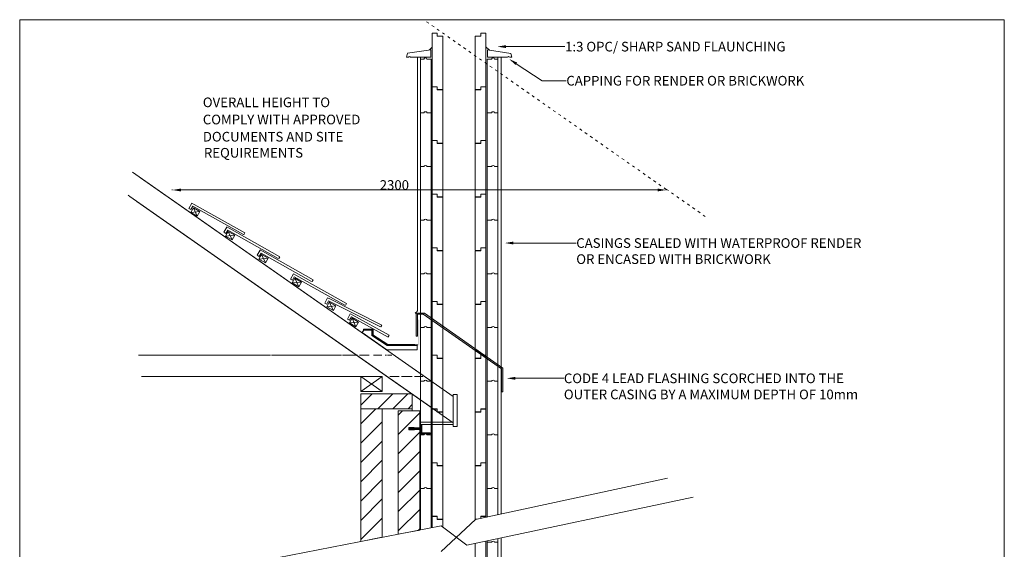
# Model space of a CAD drawing. Units: millimetres. Extents: x 1243 to 5828, y 134 to 7014.
# Drawn here: x 1243 to 5828, y 4547 to 7014 of the extents above; entities that cross this region are included whole.
import ezdxf
from ezdxf.enums import TextEntityAlignment as Align

# ---------------------------------------------------------------- set-up
doc = ezdxf.new("R2010")
doc.units = ezdxf.units.MM
doc.linetypes.add('ACAD_ISO03W100', pattern=[30, 12, -18])
doc.layers.add('LAYER01', color=7, linetype='Continuous')
doc.styles.add('SWIS721BT', font='swiss.ttf')

msp = doc.modelspace()

# ---------------------------------------------------------------- hatches: boundary and pattern name
h = msp.add_hatch(color=256)
h.dxf.hatch_style = 1
h.paths.add_polyline_path([(3127.8, 5647.3), (3109.7, 5647.3), (3109.7, 5642.3), (3121.8, 5642.3), (3159.8, 5615.7), (3159.8, 5624.9)])
h.paths.add_polyline_path([(3109.7, 5647.3), (3089.7, 5647.3), (3089, 5647.3), (3089, 5577.3), (3089, 5539.4), (3095.3, 5539.4), (3096.1, 5539.4), (3096.1, 5604.4), (3096.1, 5642.3), (3109.7, 5642.3)])
h.paths.add_polyline_path([(3163, 5622.6), (3159.8, 5624.9), (3159.8, 5615.7), (3163, 5613.5)])
h.paths.add_polyline_path([(3163, 5622.6), (3163, 5613.5), (3213.5, 5578.2), (3213.5, 5587.3)])
h.paths.add_polyline_path([(3213.5, 5587.3), (3213.5, 5578.2), (3363.5, 5473.2), (3363.5, 5482.1)])
h.paths.add_polyline_path([(3419.5, 5442.8), (3413.3, 5447.1), (3413.3, 5438.3), (3419.5, 5434)])
h.paths.add_polyline_path([(3419.5, 5442.8), (3419.5, 5434), (3469.4, 5399.1), (3469.4, 5407.8)])
h.paths.add_polyline_path([(3484.4, 5397.3), (3469.4, 5407.8), (3469.4, 5399.1), (3484.4, 5388.6)])
h.paths.add_polyline_path([(3493.1, 5391.1), (3484.4, 5397.3), (3484.4, 5388.6), (3486, 5387.4), (3486, 5317.9), (3486, 5280), (3492.4, 5280), (3493.1, 5280), (3493.1, 5345)])
h = msp.add_hatch(color=256)
h.dxf.hatch_style = 1
h.paths.add_polyline_path([(3363.5, 5482.1), (3363.5, 5473.2), (3396.2, 5450.3), (3408.8, 5450.3)])
h.paths.add_polyline_path([(3408.8, 5450.3), (3396.2, 5450.3), (3396.4, 5450.2), (3409, 5450.2)])
h = msp.add_hatch(color=256)
h.dxf.hatch_style = 1
h.paths.add_polyline_path([(3409, 5450.2), (3396.4, 5450.2), (3413.3, 5438.3), (3413.3, 5447.1)])
at = {"linetype": 'Continuous', "lineweight": 13}
for points in [[(3079.8, 5114.9), (3055, 5114.9), (3055, 5102.7), (3079.8, 5102.7)], [(3109.9, 5104.7), (3079.9, 5104.7), (3079.9, 5112), (3109.9, 5112)], [(3114.9, 5124.7), (3109.9, 5124.7), (3109.9, 5084.7), (3154.9, 5084.7), (3154.9, 5089.7), (3114.9, 5089.7)]]:
    msp.add_hatch(color=7, dxfattribs=at).paths.add_polyline_path(points)
at = {"layer": 'LAYER01', "linetype": 'ByBlock', "lineweight": 13}
for points in [[(3103.4, 5612.2), (3103.4, 5496.3), (3097.5, 5496.3), (3097.5, 5616.2), (3103, 5616.2)], [(2889.2, 5547.6), (2889.2, 5572.4), (2844.3, 5572.4), (2844.3, 5567.4), (2884, 5567.4), (2884, 5544.5), (2887.9, 5544.5)], [(2955.4, 5496.5), (2882.9, 5543.3), (2887.9, 5546.3), (2957.9, 5501)], [(3083, 5496.2), (2955.7, 5496.2), (2957.5, 5501.1), (3083.4, 5501.1)], [(3098, 5501.2), (3098, 5496.2), (3078, 5496.2), (3078, 5501.2)]]:
    msp.add_hatch(color=7, dxfattribs=at).paths.add_polyline_path(points)

# ---------------------------------------------------------------- linework, layer by layer
at = {"color": 7, "linetype": 'Continuous', "lineweight": 13}
for p, q in [((3163, 6950.6), (3186.5, 6950.6)), ((3163, 6950.6), (3163, 6806.5)), ((3163, 6944.1), (3163, 6800.1)), ((3186.5, 6950.6), (3186.5, 6936.5)), ((3186.5, 6936.5), (3213.5, 6936.5)), ((3213.5, 6936.5), (3213.5, 6806.5)), ((3213.5, 6930.1), (3213.5, 6800.1)), ((3391.1, 6936.5), (3363.5, 6936.5)), ((3363.5, 6936.4), (3363.5, 6806.4)), ((3363.5, 6930.1), (3363.5, 6800.1)), ((3391.1, 6950.6), (3391.1, 6936.5)), ((3391.1, 6950.6), (3413.3, 6950.6)), ((3413.3, 6950.6), (3413.3, 6806.5)), ((3413.3, 6944.1), (3413.3, 6800.1)), ((3109.7, 6829.9), (3119.5, 6829.9)), ((3109.7, 6819.9), (3109.7, 6829.9)), ((3109.7, 6579.8), (3109.7, 6819.9)), ((3119.5, 6829.9), (3124.5, 6829.9)), ((3144.5, 6829.9), (3139.5, 6829.9)), ((3159.5, 6829.9), (3144.5, 6829.9)), ((3159.8, 6819.9), (3159.8, 6829.9)), ((3159.8, 6579.8), (3159.8, 6819.9)), ((3163, 6800.1), (3163, 6700.6)), ((3213.5, 6800.1), (3213.5, 6688)), ((3363.5, 6688), (3363.5, 6800.1)), ((3413.3, 6700.6), (3413.3, 6800.1)), ((3419.5, 6819.9), (3419.5, 6829.9)), ((3419.5, 6579.8), (3419.5, 6819.9)), ((3419.7, 6829.9), (3434.7, 6829.9)), ((3434.7, 6829.9), (3439.7, 6829.9)), ((3459.7, 6829.9), (3454.7, 6829.9)), ((3469.4, 6829.9), (3454.7, 6829.9)), ((3469.4, 6819.9), (3469.4, 6829.9)), ((3469.4, 6579.8), (3469.4, 6819.9)), ((3163, 6700.6), (3186.7, 6700.6)), ((3163, 6700.5), (3186.5, 6700.5)), ((3163, 6700.5), (3163, 6556.5)), ((3186.5, 6700.5), (3186.5, 6686.5)), ((3186.6, 6700.6), (3186.6, 6688)), ((3390.7, 6688), (3390.7, 6700.6)), ((3390.7, 6700.6), (3413.3, 6700.6)), ((3391.1, 6700.5), (3391.1, 6686.5)), ((3391.1, 6700.5), (3413.3, 6700.5)), ((3413.3, 6700.5), (3413.3, 6556.5)), ((3163, 6694.1), (3163, 6550.1)), ((3186.4, 6688), (3213.6, 6688)), ((3186.5, 6686.5), (3213.5, 6686.5)), ((3213.5, 6686.5), (3213.5, 6556.5)), ((3213.5, 6680.1), (3213.5, 6550.1)), ((3363.5, 6688), (3390.7, 6688)), ((3391.1, 6686.5), (3363.5, 6686.5)), ((3363.5, 6686.3), (3363.5, 6556.3)), ((3363.5, 6680.1), (3363.5, 6550.1)), ((3413.3, 6694.1), (3413.3, 6550.1)), ((3109.7, 6579.8), (3119.9, 6579.8)), ((3109.7, 6579.8), (3119.5, 6579.8)), ((3109.7, 6569.8), (3109.7, 6579.8)), ((3109.7, 6329.7), (3109.7, 6569.8)), ((3119.5, 6579.8), (3124.5, 6579.8)), ((3119.9, 6579.8), (3124.9, 6579.8)), ((3144.5, 6579.8), (3139.5, 6579.8)), ((3144.9, 6579.8), (3139.9, 6579.8)), ((3159.5, 6579.8), (3144.5, 6579.8)), ((3159.9, 6579.8), (3144.9, 6579.8)), ((3159.8, 6569.8), (3159.8, 6579.8)), ((3159.8, 6329.7), (3159.8, 6569.8)), ((3419.5, 6569.8), (3419.5, 6579.8)), ((3419.5, 6329.7), (3419.5, 6569.8)), ((3419.6, 6579.8), (3434.6, 6579.8)), ((3419.7, 6579.8), (3434.7, 6579.8)), ((3434.6, 6579.8), (3439.6, 6579.8)), ((3434.7, 6579.8), (3439.7, 6579.8)), ((3459.6, 6579.8), (3454.6, 6579.8)), ((3469.4, 6579.8), (3454.6, 6579.8)), ((3459.7, 6579.8), (3454.7, 6579.8)), ((3469.4, 6579.8), (3454.7, 6579.8)), ((3469.4, 6569.8), (3469.4, 6579.8)), ((3469.4, 6329.7), (3469.4, 6569.8)), ((3163, 6550.1), (3163, 6450.5)), ((3213.5, 6550.1), (3213.5, 6438)), ((3363.5, 6438), (3363.5, 6550.1)), ((3413.3, 6450.5), (3413.3, 6550.1)), ((3163, 6450.5), (3186.7, 6450.5)), ((3163, 6450.4), (3186.5, 6450.4)), ((3163, 6450.4), (3163, 6306.4)), ((3163, 6444), (3163, 6300)), ((3186.4, 6438), (3213.6, 6438)), ((3186.5, 6450.4), (3186.5, 6436.4)), ((3186.5, 6436.4), (3213.5, 6436.4)), ((3186.6, 6450.5), (3186.6, 6438)), ((3213.5, 6436.4), (3213.5, 6306.4)), ((3213.5, 6430), (3213.5, 6300)), ((3363.5, 6438), (3390.7, 6438)), ((3391.1, 6436.4), (3363.5, 6436.4)), ((3363.5, 6436.2), (3363.5, 6306.2)), ((3363.5, 6430), (3363.5, 6300)), ((3390.7, 6438), (3390.7, 6450.5)), ((3390.7, 6450.5), (3413.3, 6450.5)), ((3391.1, 6450.4), (3391.1, 6436.4)), ((3391.1, 6450.4), (3413.3, 6450.4)), ((3413.3, 6450.4), (3413.3, 6306.4)), ((3413.3, 6444), (3413.3, 6300)), ((3109.7, 6329.7), (3119.9, 6329.7)), ((3109.7, 6329.7), (3119.5, 6329.7)), ((3109.7, 6319.7), (3109.7, 6329.7)), ((3119.5, 6329.7), (3124.5, 6329.7)), ((3119.9, 6329.7), (3124.9, 6329.7)), ((3144.5, 6329.7), (3139.5, 6329.7)), ((3144.9, 6329.7), (3139.9, 6329.7)), ((3159.5, 6329.7), (3144.5, 6329.7)), ((3159.9, 6329.7), (3144.9, 6329.7)), ((3159.8, 6319.7), (3159.8, 6329.7)), ((3419.5, 6319.7), (3419.5, 6329.7)), ((3419.6, 6329.7), (3434.6, 6329.7)), ((3419.7, 6329.7), (3434.7, 6329.7)), ((3434.6, 6329.7), (3439.6, 6329.7)), ((3434.7, 6329.7), (3439.7, 6329.7)), ((3459.6, 6329.7), (3454.6, 6329.7)), ((3469.4, 6329.7), (3454.6, 6329.7)), ((3459.7, 6329.7), (3454.7, 6329.7)), ((3469.4, 6329.7), (3454.7, 6329.7)), ((3469.4, 6319.7), (3469.4, 6329.7)), ((3109.7, 6079.7), (3109.7, 6319.7)), ((3159.8, 6079.7), (3159.8, 6319.7)), ((3163, 6300), (3163, 6200.5)), ((3213.5, 6300), (3213.5, 6187.9)), ((3363.5, 6187.9), (3363.5, 6300)), ((3413.3, 6200.5), (3413.3, 6300)), ((3419.5, 6079.7), (3419.5, 6319.7)), ((3469.4, 6079.7), (3469.4, 6319.7)), ((3163, 6200.5), (3186.7, 6200.5)), ((3163, 6200.4), (3186.5, 6200.4)), ((3163, 6200.4), (3163, 6056.3)), ((3163, 6193.9), (3163, 6049.9)), ((3186.5, 6200.4), (3186.5, 6186.3)), ((3186.6, 6200.5), (3186.6, 6187.9)), ((3390.7, 6187.9), (3390.7, 6200.5)), ((3390.7, 6200.5), (3413.3, 6200.5)), ((3391.1, 6200.4), (3391.1, 6186.3)), ((3391.1, 6200.4), (3413.3, 6200.4)), ((3413.3, 6200.4), (3413.3, 6056.3)), ((3413.3, 6193.9), (3413.3, 6049.9)), ((3186.4, 6187.9), (3213.6, 6187.9)), ((3186.5, 6186.3), (3213.5, 6186.3)), ((3213.5, 6186.3), (3213.5, 6056.3)), ((3213.5, 6179.9), (3213.5, 6049.9)), ((3363.5, 6187.9), (3390.7, 6187.9)), ((3391.1, 6186.3), (3363.5, 6186.3)), ((3363.5, 6186.2), (3363.5, 6056.2)), ((3363.5, 6179.9), (3363.5, 6049.9)), ((3109.7, 6079.7), (3119.9, 6079.7)), ((3109.7, 6079.7), (3119.5, 6079.7)), ((3109.7, 6069.7), (3109.7, 6079.7)), ((3109.7, 5829.6), (3109.7, 6069.7)), ((3119.5, 6079.7), (3124.5, 6079.7)), ((3119.9, 6079.7), (3124.9, 6079.7)), ((3144.5, 6079.7), (3139.5, 6079.7)), ((3144.9, 6079.7), (3139.9, 6079.7)), ((3159.5, 6079.7), (3144.5, 6079.7)), ((3159.9, 6079.7), (3144.9, 6079.7)), ((3159.8, 6069.7), (3159.8, 6079.7)), ((3159.8, 5829.6), (3159.8, 6069.7)), ((3419.5, 6069.7), (3419.5, 6079.7)), ((3419.5, 5829.6), (3419.5, 6069.7)), ((3419.6, 6079.7), (3434.6, 6079.7)), ((3419.7, 6079.7), (3434.7, 6079.7)), ((3434.6, 6079.7), (3439.6, 6079.7)), ((3434.7, 6079.7), (3439.7, 6079.7)), ((3459.6, 6079.7), (3454.6, 6079.7)), ((3469.4, 6079.7), (3454.6, 6079.7)), ((3459.7, 6079.7), (3454.7, 6079.7)), ((3469.4, 6079.7), (3454.7, 6079.7)), ((3469.4, 6069.7), (3469.4, 6079.7)), ((3469.4, 5829.6), (3469.4, 6069.7)), ((3163, 6049.9), (3163, 5950.4)), ((3213.5, 6049.9), (3213.5, 5937.8)), ((3363.5, 5937.8), (3363.5, 6049.9)), ((3413.3, 5950.4), (3413.3, 6049.9)), ((3163, 5950.4), (3186.7, 5950.4)), ((3163, 5950.3), (3186.5, 5950.3)), ((3163, 5950.3), (3163, 5806.3)), ((3163, 5943.9), (3163, 5799.9)), ((3186.4, 5937.8), (3213.6, 5937.8)), ((3186.5, 5950.3), (3186.5, 5936.3)), ((3186.5, 5936.3), (3213.5, 5936.3)), ((3186.6, 5950.4), (3186.6, 5937.8)), ((3213.5, 5936.3), (3213.5, 5806.3)), ((3213.5, 5929.9), (3213.5, 5799.9)), ((3363.5, 5937.8), (3390.7, 5937.8)), ((3391.1, 5936.3), (3363.5, 5936.3)), ((3363.5, 5936.1), (3363.5, 5806.1)), ((3363.5, 5929.9), (3363.5, 5799.9)), ((3390.7, 5937.8), (3390.7, 5950.4)), ((3390.7, 5950.4), (3413.3, 5950.4)), ((3391.1, 5950.3), (3391.1, 5936.3)), ((3391.1, 5950.3), (3413.3, 5950.3)), ((3413.3, 5950.3), (3413.3, 5806.3)), ((3413.3, 5943.9), (3413.3, 5799.9)), ((3109.7, 5829.6), (3119.9, 5829.6)), ((3109.7, 5829.6), (3119.5, 5829.6)), ((3109.7, 5819.6), (3109.7, 5829.6)), ((3119.5, 5829.6), (3124.5, 5829.6)), ((3119.9, 5829.6), (3124.9, 5829.6)), ((3144.5, 5829.6), (3139.5, 5829.6)), ((3144.9, 5829.6), (3139.9, 5829.6)), ((3159.5, 5829.6), (3144.5, 5829.6)), ((3159.9, 5829.6), (3144.9, 5829.6)), ((3159.8, 5819.6), (3159.8, 5829.6)), ((3419.5, 5819.6), (3419.5, 5829.6)), ((3419.6, 5829.6), (3434.6, 5829.6)), ((3419.7, 5829.6), (3434.7, 5829.6)), ((3434.6, 5829.6), (3439.6, 5829.6)), ((3434.7, 5829.6), (3439.7, 5829.6)), ((3459.6, 5829.6), (3454.6, 5829.6)), ((3469.4, 5829.6), (3454.6, 5829.6)), ((3459.7, 5829.6), (3454.7, 5829.6)), ((3469.4, 5829.6), (3454.7, 5829.6)), ((3469.4, 5819.6), (3469.4, 5829.6)), ((3109.7, 5579.5), (3109.7, 5819.6)), ((3159.8, 5579.5), (3159.8, 5819.6)), ((3163, 5799.9), (3163, 5700.3)), ((3213.5, 5799.9), (3213.5, 5687.8)), ((3363.5, 5687.8), (3363.5, 5799.9)), ((3413.3, 5700.3), (3413.3, 5799.9)), ((3419.5, 5579.5), (3419.5, 5819.6)), ((3469.4, 5579.5), (3469.4, 5819.6)), ((3163, 5700.3), (3186.7, 5700.3)), ((3163, 5700.2), (3186.5, 5700.2)), ((3163, 5700.2), (3163, 5556.2)), ((3163, 5693.8), (3163, 5549.8)), ((3186.4, 5687.8), (3213.6, 5687.8)), ((3186.5, 5700.2), (3186.5, 5686.2)), ((3186.5, 5686.2), (3213.5, 5686.2)), ((3186.6, 5700.3), (3186.6, 5687.8)), ((3213.5, 5686.2), (3213.5, 5556.2)), ((3363.5, 5687.8), (3390.7, 5687.8)), ((3391.1, 5686.2), (3363.5, 5686.2)), ((3363.5, 5686), (3363.5, 5556)), ((3390.7, 5687.8), (3390.7, 5700.3)), ((3390.7, 5700.3), (3413.3, 5700.3)), ((3391.1, 5700.2), (3391.1, 5686.2)), ((3391.1, 5700.2), (3413.3, 5700.2)), ((3413.3, 5700.2), (3413.3, 5556.2)), ((3413.3, 5693.8), (3413.3, 5549.8)), ((3213.5, 5679.8), (3213.5, 5549.8)), ((3363.5, 5679.8), (3363.5, 5549.8)), ((3109.7, 5579.5), (3119.9, 5579.5)), ((3109.7, 5579.5), (3119.5, 5579.5)), ((3109.7, 5569.5), (3109.7, 5579.5)), ((3109.7, 5329.5), (3109.7, 5569.5)), ((3119.5, 5579.5), (3124.5, 5579.5)), ((3119.9, 5579.5), (3124.9, 5579.5)), ((3144.5, 5579.5), (3139.5, 5579.5)), ((3144.9, 5579.5), (3139.9, 5579.5)), ((3159.5, 5579.5), (3144.5, 5579.5)), ((3159.9, 5579.5), (3144.9, 5579.5)), ((3159.8, 5569.5), (3159.8, 5579.5)), ((3159.8, 5329.5), (3159.8, 5569.5)), ((3163, 5549.8), (3163, 5450.3)), ((3213.5, 5549.8), (3213.5, 5437.7)), ((3363.5, 5437.7), (3363.5, 5549.8)), ((3413.3, 5450.3), (3413.3, 5549.8)), ((3419.5, 5569.5), (3419.5, 5579.5)), ((3419.5, 5329.5), (3419.5, 5569.5)), ((3419.6, 5579.5), (3434.6, 5579.5)), ((3419.7, 5579.5), (3434.7, 5579.5)), ((3434.6, 5579.5), (3439.6, 5579.5)), ((3434.7, 5579.5), (3439.7, 5579.5)), ((3459.6, 5579.5), (3454.6, 5579.5)), ((3469.4, 5579.5), (3454.6, 5579.5)), ((3459.7, 5579.5), (3454.7, 5579.5)), ((3469.4, 5579.5), (3454.7, 5579.5)), ((3469.4, 5569.5), (3469.4, 5579.5)), ((3469.4, 5329.5), (3469.4, 5569.5)), ((3163, 5450.3), (3186.7, 5450.3)), ((3163, 5450.2), (3186.5, 5450.2)), ((3163, 5450.2), (3163, 5306.1)), ((3163, 5443.7), (3163, 5299.7)), ((3186.4, 5437.7), (3213.6, 5437.7)), ((3186.5, 5450.2), (3186.5, 5436.1)), ((3186.5, 5436.1), (3213.5, 5436.1)), ((3186.6, 5450.3), (3186.6, 5437.7)), ((3213.5, 5436.1), (3213.5, 5306.1)), ((3213.5, 5429.7), (3213.5, 5299.7)), ((3363.5, 5437.7), (3390.7, 5437.7)), ((3391.1, 5436.1), (3363.5, 5436.1)), ((3363.5, 5436), (3363.5, 5306)), ((3363.5, 5429.7), (3363.5, 5299.7)), ((3390.7, 5437.7), (3390.7, 5450.3)), ((3390.7, 5450.3), (3413.3, 5450.3)), ((3391.1, 5450.2), (3391.1, 5436.1)), ((3391.1, 5450.2), (3413.3, 5450.2)), ((3413.3, 5450.2), (3413.3, 5306.1)), ((3413.3, 5443.7), (3413.3, 5299.7)), ((3109.7, 5329.5), (3119.9, 5329.5)), ((3109.7, 5329.5), (3119.5, 5329.5)), ((3109.7, 5319.5), (3109.7, 5329.5)), ((3109.7, 5079.4), (3109.7, 5319.5)), ((3119.5, 5329.5), (3124.5, 5329.5)), ((3119.9, 5329.5), (3124.9, 5329.5)), ((3144.5, 5329.5), (3139.5, 5329.5)), ((3144.9, 5329.5), (3139.9, 5329.5)), ((3159.5, 5329.5), (3144.5, 5329.5)), ((3159.9, 5329.5), (3144.9, 5329.5)), ((3159.8, 5319.5), (3159.8, 5329.5)), ((3159.8, 5079.4), (3159.8, 5319.5)), ((3419.5, 5319.5), (3419.5, 5329.5)), ((3419.5, 5079.4), (3419.5, 5319.5)), ((3419.6, 5329.5), (3434.6, 5329.5)), ((3419.7, 5329.5), (3434.7, 5329.5)), ((3434.6, 5329.5), (3439.6, 5329.5)), ((3434.7, 5329.5), (3439.7, 5329.5)), ((3459.6, 5329.5), (3454.6, 5329.5)), ((3469.4, 5329.5), (3454.6, 5329.5)), ((3459.7, 5329.5), (3454.7, 5329.5)), ((3469.4, 5329.5), (3454.7, 5329.5)), ((3469.4, 5319.5), (3469.4, 5329.5)), ((3469.4, 5079.4), (3469.4, 5319.5)), ((3163, 5299.7), (3163, 5200.2)), ((3213.5, 5299.7), (3213.5, 5187.6)), ((3363.5, 5187.6), (3363.5, 5299.7)), ((3413.3, 5200.2), (3413.3, 5299.7)), ((3163, 5200.2), (3186.7, 5200.2)), ((3163, 5200.1), (3186.5, 5200.1)), ((3163, 5200.1), (3163, 5056.1)), ((3163, 5193.7), (3163, 5049.7)), ((3186.4, 5187.6), (3213.6, 5187.6)), ((3186.5, 5200.1), (3186.5, 5186.1)), ((3186.5, 5186.1), (3213.5, 5186.1)), ((3186.6, 5200.2), (3186.6, 5187.6)), ((3213.5, 5186.1), (3213.5, 5056.1)), ((3363.5, 5187.6), (3390.7, 5187.6)), ((3391.1, 5186.1), (3363.5, 5186.1)), ((3363.5, 5185.9), (3363.5, 5055.9)), ((3390.7, 5187.6), (3390.7, 5200.2)), ((3390.7, 5200.2), (3413.3, 5200.2)), ((3391.1, 5200.1), (3391.1, 5186.1)), ((3391.1, 5200.1), (3413.3, 5200.1)), ((3413.3, 5200.1), (3413.3, 5056.1)), ((3413.3, 5193.7), (3413.3, 5049.7)), ((3213.5, 5179.7), (3213.5, 5049.7)), ((3363.5, 5179.7), (3363.5, 5049.7)), ((3054.9, 5109.7), (3054.9, 5114.7)), ((3054.9, 5114.7), (3079.9, 5114.7)), ((3054.9, 5109.7), (3054.9, 5104.7)), ((3054.9, 5104.7), (3054.9, 5102.7)), ((3079.8, 5102.7), (3054.9, 5102.7)), ((3079.9, 5114.7), (3079.9, 5109.7)), ((3079.9, 5112), (3109.9, 5112)), ((3079.9, 5109.7), (3079.9, 5104.7)), ((3109.9, 5104.7), (3079.9, 5104.7)), ((3079.9, 5104.7), (3079.9, 5102.2)), ((3109.9, 5084.7), (3109.9, 5124.7)), ((3109.9, 5124.7), (3114.9, 5124.7)), ((3114.9, 5124.7), (3114.9, 5089.7)), ((3114.9, 5089.7), (3154.9, 5089.7)), ((3154.9, 5089.7), (3154.9, 5084.7)), ((3109.7, 5079.4), (3119.9, 5079.4)), ((3109.7, 5079.4), (3119.5, 5079.4)), ((3109.7, 5069.4), (3109.7, 5079.4)), ((3109.7, 4829.3), (3109.7, 5069.4)), ((3154.9, 5084.7), (3109.9, 5084.7)), ((3119.5, 5079.4), (3124.5, 5079.4)), ((3119.9, 5079.4), (3124.9, 5079.4)), ((3144.5, 5079.4), (3139.5, 5079.4)), ((3144.9, 5079.4), (3139.9, 5079.4)), ((3159.5, 5079.4), (3144.5, 5079.4)), ((3159.9, 5079.4), (3144.9, 5079.4)), ((3159.8, 5069.4), (3159.8, 5079.4)), ((3159.8, 4829.3), (3159.8, 5069.4)), ((3163, 5049.7), (3163, 4950.1)), ((3213.5, 5049.7), (3213.5, 4937.6)), ((3363.5, 4937.6), (3363.5, 5049.7)), ((3413.3, 4950.1), (3413.3, 5049.7)), ((3419.5, 5069.4), (3419.5, 5079.4)), ((3419.5, 4829.3), (3419.5, 5069.4)), ((3419.6, 5079.4), (3434.6, 5079.4)), ((3419.7, 5079.4), (3434.7, 5079.4)), ((3434.6, 5079.4), (3439.6, 5079.4)), ((3434.7, 5079.4), (3439.7, 5079.4)), ((3459.6, 5079.4), (3454.6, 5079.4)), ((3469.4, 5079.4), (3454.6, 5079.4)), ((3459.7, 5079.4), (3454.7, 5079.4)), ((3469.4, 5079.4), (3454.7, 5079.4)), ((3469.4, 5069.4), (3469.4, 5079.4)), ((3469.4, 4829.3), (3469.4, 5069.4)), ((3163, 4950.1), (3186.7, 4950.1)), ((3186.4, 4937.6), (3213.6, 4937.6)), ((3186.6, 4950.1), (3186.6, 4937.6)), ((3363.5, 4937.6), (3390.7, 4937.6)), ((3390.7, 4937.6), (3390.7, 4950.1)), ((3390.7, 4950.1), (3413.3, 4950.1)), ((3109.7, 4829.3), (3119.9, 4829.3)), ((3119.9, 4829.3), (3124.9, 4829.3)), ((3144.9, 4829.3), (3139.9, 4829.3)), ((3159.9, 4829.3), (3144.9, 4829.3)), ((3419.6, 4829.3), (3434.6, 4829.3)), ((3434.6, 4829.3), (3439.6, 4829.3)), ((3459.6, 4829.3), (3454.6, 4829.3)), ((3469.4, 4829.3), (3454.6, 4829.3))]:
    msp.add_line(p, q, dxfattribs=at)
at = {"linetype": 'ByBlock', "lineweight": 13}
for p, q in [((3163.4, 6885.1), (3150.6, 6873.5)), ((3413.3, 6886.9), (3430.7, 6871.7)), ((3048.5, 6858.4), (3157.5, 6873.4)), ((3109.7, 6838.4), (3094.7, 6838.4)), ((3094.7, 6838.4), (3094.7, 5657.3)), ((3109.7, 6829.9), (3109.7, 6838.4)), ((3529.8, 6855.9), (3420.8, 6873.4)), ((3469.4, 6829.9), (3469.4, 6838.4)), ((3469.4, 6838.4), (3484.4, 6838.4)), ((3484.4, 6838.4), (3484.4, 4711.7)), ((1953.7, 6222.2), (1953.7, 6219.2)), ((1993.7, 6220.4), (4213.7, 6220.4)), ((4253.7, 6222.2), (4253.7, 6219.2)), ((3094.7, 5647.3), (3084.7, 5647.3)), ((3094.7, 5657.3), (3094.7, 5667.3)), ((3225.2, 5579), (3225.3, 5579)), ((3288.3, 5534.8), (3288.3, 5534.8)), ((3339.5, 5490.5), (3339.5, 5490.5)), ((2830.8, 5351.2), (2930.8, 5281.2)), ((2830.8, 5281.2), (2930.8, 5351.2)), ((3492.9, 5352.6), (3493.1, 5352.6)), ((3491.9, 5310.1), (3493.1, 5310.1)), ((3492.4, 5311.8), (3493.1, 5311.8)), ((3280.8, 5268.1), (3280.8, 5118.1)), ((2830.8, 5201.2), (2930.8, 5201.2)), ((2830.8, 5201.2), (2930.8, 5201.2)), ((2830.8, 5201.2), (2830.8, 4583.3)), ((2830.8, 5130.5), (2901.6, 5201.2)), ((3005.8, 5171.2), (3025.9, 5191.2)), ((3005.8, 5081.4), (3106, 5181.6)), ((2830.8, 5040.7), (2930.8, 5140.7)), ((3005.8, 4991.6), (3106, 5091.8)), ((2830.8, 4950.9), (2930.8, 5050.9)), ((3005.8, 4901.7), (3106, 5001.9)), ((2830.8, 4861.1), (2930.8, 4961.1)), ((3005.8, 4811.9), (3105.9, 4912.1)), ((2830.8, 4771.3), (2930.8, 4871.3)), ((3005.8, 4722.1), (3105.9, 4822.2)), ((2830.8, 4681.5), (2930.8, 4781.5)), ((3005.8, 4632.3), (3105.8, 4732.4)), ((2830.8, 4591.7), (2930.8, 4691.7)), ((3005.8, 4617.3), (3105.8, 4636.2)), ((3005.8, 4617.3), (3105.8, 4636.2)), ((3098, 4634.8), (3105.8, 4642.5)), ((2830.8, 4583.3), (2930.8, 4602.7)), ((2830.8, 4583.3), (2930.8, 4602.7)), ((3419.5, 4579.3), (3419.5, 4586.2)), ((3469.4, 4579.3), (3469.4, 4596.7)), ((3484.4, 4599.9), (3484.4, 1296.1))]:
    msp.add_line(p, q, dxfattribs=at)
at = {"color": 7, "linetype": 'ByBlock', "lineweight": 13}
for p, q in [((3043.5, 6838.4), (3048.5, 6858.4)), ((3043.5, 6838.4), (3053.5, 6838.4)), ((3068.5, 6838.4), (3063.5, 6838.4)), ((3063.5, 6838.4), (3157.5, 6838.4)), ((3157.5, 6838.4), (3157.5, 6873.4)), ((3420.8, 6873.4), (3420.8, 6838.4)), ((3420.8, 6838.4), (3514.8, 6838.4)), ((3524.8, 6838.4), (3534.8, 6838.4)), ((3534.8, 6838.4), (3529.8, 6855.9)), ((3163, 4950.1), (3186.5, 4950.1)), ((3163, 4950.1), (3163, 4806.1)), ((3163, 4943.7), (3163, 4799.7)), ((3186.5, 4950.1), (3186.5, 4936.1)), ((3186.5, 4936.1), (3213.5, 4936.1)), ((3213.5, 4936.1), (3213.5, 4806.1)), ((3213.5, 4929.7), (3213.5, 4799.7)), ((3391.1, 4936.1), (3363.5, 4936.1)), ((3363.5, 4935.9), (3363.5, 4805.9)), ((3363.5, 4929.7), (3363.5, 4799.7)), ((3391.1, 4950.1), (3391.1, 4936.1)), ((3391.1, 4950.1), (3413.3, 4950.1)), ((3413.3, 4950.1), (3413.3, 4806.1)), ((3413.3, 4943.7), (3413.3, 4799.7)), ((3109.7, 4829.3), (3119.5, 4829.3)), ((3109.7, 4819.3), (3109.7, 4829.3)), ((3109.7, 4637.5), (3109.7, 4819.3)), ((3119.5, 4829.3), (3124.5, 4829.3)), ((3144.5, 4829.3), (3139.5, 4829.3)), ((3159.5, 4829.3), (3144.5, 4829.3)), ((3159.8, 4819.3), (3159.8, 4829.3)), ((3159.8, 4647.3), (3159.8, 4819.3)), ((3419.5, 4819.3), (3419.5, 4829.3)), ((3419.5, 4697.8), (3419.5, 4819.3)), ((3419.7, 4829.3), (3434.7, 4829.3)), ((3434.7, 4829.3), (3439.7, 4829.3)), ((3459.7, 4829.3), (3454.7, 4829.3)), ((3469.4, 4829.3), (3454.7, 4829.3)), ((3469.4, 4819.3), (3469.4, 4829.3)), ((3469.4, 4708.4), (3469.4, 4819.3)), ((3163, 4799.7), (3163, 4700.2)), ((3213.5, 4799.7), (3213.5, 4687.6)), ((3363.5, 4687.6), (3363.5, 4799.7)), ((3413.3, 4700.2), (3413.3, 4799.7)), ((3163, 4700.2), (3186.7, 4700.2)), ((3163, 4700.1), (3186.5, 4700.1)), ((3163, 4700.1), (3163, 4647.9)), ((3163, 4693.7), (3163, 4647.9)), ((3186.4, 4687.6), (3213.6, 4687.6)), ((3186.5, 4700.1), (3186.5, 4686.1)), ((3186.5, 4686.1), (3213.5, 4686.1)), ((3186.6, 4700.2), (3186.6, 4687.6)), ((3213.5, 4686.1), (3213.5, 4650.5)), ((3213.5, 4679.6), (3213.5, 4650.5)), ((3363.5, 4687.6), (3372.2, 4687.6)), ((3390.7, 4693.9), (3390.7, 4700.2)), ((3390.7, 4700.2), (3413.3, 4700.2)), ((3391.1, 4700.1), (3413.3, 4700.1)), ((3413.3, 4700.1), (3413.3, 4696.4)), ((3363.5, 4437.6), (3363.5, 4574.3)), ((3363.5, 4574.3), (3363.5, 4555.9)), ((3413.3, 4584.8), (3413.3, 4549.6)), ((3413.3, 4450.1), (3413.3, 4549.6)), ((3419.5, 4569.3), (3419.5, 4579.3)), ((3419.5, 4329.2), (3419.5, 4569.3)), ((3419.6, 4579.3), (3434.6, 4579.3)), ((3419.7, 4579.3), (3434.7, 4579.3)), ((3434.6, 4579.3), (3439.6, 4579.3)), ((3434.7, 4579.3), (3439.7, 4579.3)), ((3459.6, 4579.3), (3454.6, 4579.3)), ((3469.4, 4579.3), (3454.6, 4579.3)), ((3459.7, 4579.3), (3454.7, 4579.3)), ((3469.4, 4579.3), (3454.7, 4579.3)), ((3469.4, 4569.3), (3469.4, 4579.3)), ((3469.4, 4329.2), (3469.4, 4569.3))]:
    msp.add_line(p, q, dxfattribs=at)
at = {"linetype": 'ByBlock', "lineweight": 13}
for points in [[(3507.3, 6888.2), (3753.2, 6888.2), (3782.1, 6888.2)], [(3555.5, 6808.5), (3675.2, 6729.5), (3787.9, 6729.5)], [(3541.9, 5973.3), (3805.2, 5973.3), (3834.1, 5973.3)], [(3550.6, 5343.1), (3744.5, 5343.1), (3776.3, 5343.1)]]:
    msp.add_lwpolyline(points, dxfattribs=at)
at = {"color": 7, "linetype": 'ByBlock', "lineweight": 13}
for centre, radius, start, end in [((3058.5, 6835.9), 5.59, 26.5651, 153.435), ((3519.8, 6835.9), 5.59, 26.5651, 153.435), ((3132, 4826.8), 7.91, 18.4349, 161.5651), ((3447.2, 4826.8), 7.91, 18.4349, 161.5651), ((3447.1, 4576.8), 7.91, 18.4349, 161.5651), ((3447.2, 4576.8), 7.91, 18.4349, 161.5651)]:
    msp.add_arc(centre, radius, start, end, dxfattribs=at)
at = {"color": 7, "linetype": 'Continuous', "lineweight": 13}
for centre in [(3132, 6827.4), (3447.2, 6827.4), (3132, 6577.3), (3132.4, 6577.3), (3447.1, 6577.3), (3447.2, 6577.3), (3132, 6327.2), (3132.4, 6327.2), (3447.1, 6327.2), (3447.2, 6327.2), (3132, 6077.2), (3132.4, 6077.2), (3447.1, 6077.2), (3447.2, 6077.2), (3132, 5827.1), (3132.4, 5827.1), (3447.1, 5827.1), (3447.2, 5827.1), (3132, 5577), (3132.4, 5577), (3447.1, 5577), (3447.2, 5577), (3132, 5327), (3132.4, 5327), (3447.1, 5327), (3447.2, 5327), (3132, 5076.9), (3132.4, 5076.9), (3447.1, 5076.9), (3447.2, 5076.9), (3132.4, 4826.8), (3447.1, 4826.8)]:
    msp.add_arc(centre, 7.91, 18.4349, 161.5651, dxfattribs=at)
at = {"linetype": 'ByBlock', "lineweight": 13}
msp.add_arc((3069.4, 5672.6), 29.6, 301.16, 328.84, dxfattribs=at)
for points in [[(3507.3, 6881.5), (3467.3, 6888.2), (3507.3, 6894.9)], [(3551.9, 6802.9), (3522.2, 6830.5), (3559.2, 6814)], [(1993.7, 6227.1), (1993.7, 6213.8), (1953.7, 6220.4)], [(4213.7, 6227.1), (4213.7, 6213.8), (4253.7, 6220.4)], [(3541.9, 5966.7), (3501.9, 5973.3), (3541.9, 5980)], [(3550.6, 5336.5), (3510.6, 5343.1), (3550.6, 5349.8)]]:
    msp.add_solid(points, dxfattribs=at)
at = {"layer": 'LAYER01', "color": 1, "linetype": 'ByBlock', "lineweight": 13}
for p, q in [((1243, 133.7), (1243, 7013.7)), ((1243, 7013.7), (5828, 7013.7)), ((5828, 7013.7), (5828, 133.7)), ((4259.2, 4877.7), (3365.8, 4686.2)), ((3325.8, 4566.2), (4378.4, 4789.8)), ((3365.8, 4686.2), (3205.8, 4536.2)), ((2100.8, 4441.2), (3205.8, 4656.2)), ((3205.8, 4656.2), (3325.8, 4566.2))]:
    msp.add_line(p, q, dxfattribs=at)
at = {"layer": 'LAYER01', "color": 7, "linetype": 'ACAD_ISO03W100', "lineweight": 13}
for p, q in [((4253.7, 6222.9), (3124.2, 7013.7)), ((4435.6, 6097), (4253.7, 6224.4))]:
    msp.add_line(p, q, dxfattribs=at)
at = {"layer": 'LAYER01', "color": 7, "linetype": 'ByBlock', "lineweight": 13}
for p, q in [((3260.8, 5258), (1768.3, 6303.1)), ((3260.8, 5257.8), (1805.9, 6276.5)), ((1756, 6190.1), (1747.6, 6195.9)), ((3155.8, 5209.9), (1756, 6190.1)), ((3260.8, 5135.9), (1788.2, 6167)), ((2031.2, 6134.1), (2044.7, 6158.3)), ((2049, 6144.7), (2040.2, 6129)), ((2055.9, 6152.8), (2044.9, 6159.1)), ((2049, 6144.7), (2284.8, 6012.3)), ((2055.5, 6152.9), (2291.3, 6020.4)), ((2040.2, 6129), (2031.2, 6134.4)), ((2039.3, 6116.1), (2051.8, 6137.7)), ((2039.3, 6116.1), (2082.1, 6120.1)), ((2069.5, 6098.5), (2039.3, 6116.1)), ((2051.8, 6137.7), (2082.1, 6120.1)), ((2051.8, 6137.7), (2069.5, 6098.5)), ((2082.1, 6120.1), (2069.5, 6098.5)), ((2202.7, 6018.2), (2193.7, 6023.5)), ((2193.8, 6023.3), (2207.2, 6047.5)), ((2201.8, 6005.3), (2214.3, 6026.9)), ((2201.8, 6005.3), (2244.6, 6009.3)), ((2211.6, 6033.9), (2202.7, 6018.2)), ((2218.4, 6042), (2207.4, 6048.3)), ((2211.6, 6033.9), (2447.3, 5901.4)), ((2214.3, 6026.9), (2244.6, 6009.3)), ((2214.3, 6026.9), (2232, 5987.7)), ((2218, 6042), (2453.8, 5909.6)), ((2244.6, 6009.3), (2232, 5987.7)), ((2292.1, 6020.2), (2286.7, 6011.7)), ((2232, 5987.7), (2201.8, 6005.3)), ((2348.9, 5916.2), (2362.3, 5940.4)), ((2357.9, 5911.1), (2348.9, 5916.4)), ((2356.9, 5898.2), (2369.5, 5919.8)), ((2366.7, 5926.8), (2357.9, 5911.1)), ((2373.5, 5934.9), (2362.5, 5941.2)), ((2366.7, 5926.8), (2602.4, 5794.3)), ((2369.5, 5919.8), (2399.7, 5902.2)), ((2369.5, 5919.8), (2387.2, 5880.6)), ((2373.2, 5934.9), (2608.9, 5802.5)), ((2356.9, 5898.2), (2399.7, 5902.2)), ((2387.2, 5880.6), (2356.9, 5898.2)), ((2399.7, 5902.2), (2387.2, 5880.6)), ((2454.6, 5909.4), (2449.2, 5900.9)), ((2504, 5805.4), (2517.5, 5829.6)), ((2528.7, 5824.1), (2517.7, 5830.4)), ((2528.3, 5824.1), (2764.1, 5691.7)), ((2513, 5800.3), (2504, 5805.6)), ((2512.1, 5787.4), (2524.6, 5809)), ((2512.1, 5787.4), (2554.9, 5791.4)), ((2542.3, 5769.8), (2512.1, 5787.4)), ((2521.8, 5816), (2513, 5800.3)), ((2521.8, 5816), (2757.6, 5683.5)), ((2524.6, 5809), (2554.9, 5791.4)), ((2524.6, 5809), (2542.3, 5769.8)), ((2554.9, 5791.4), (2542.3, 5769.8)), ((2609.8, 5802.3), (2604.4, 5793.8)), ((2673.3, 5688.4), (2664, 5693.3)), ((2664.1, 5693.1), (2676.4, 5717.9)), ((2672.9, 5675.5), (2684.5, 5697.6)), ((2681.4, 5704.5), (2673.3, 5688.4)), ((2687.8, 5712.9), (2676.6, 5718.7)), ((2681.4, 5704.5), (2922.9, 5582.9)), ((2684.5, 5697.6), (2715.5, 5681.4)), ((2684.5, 5697.6), (2703.9, 5659.3)), ((2687.5, 5712.9), (2929, 5591.3)), ((2764.9, 5691.5), (2759.5, 5683)), ((2672.9, 5675.5), (2715.5, 5681.4)), ((2703.9, 5659.3), (2672.9, 5675.5)), ((2715.5, 5681.4), (2703.9, 5659.3)), ((2769.3, 5618.9), (2782.6, 5643.2)), ((2794.7, 5637.8), (2783.7, 5644)), ((3089, 5577.3), (3089, 5647.3)), ((3089.2, 5647.3), (3127.2, 5647.3)), ((3089.7, 5647.3), (3127.8, 5647.3)), ((3121.8, 5642.3), (3096, 5642.3)), ((3122.5, 5642.3), (3096.1, 5642.3)), ((3096.1, 5642.3), (3096.1, 5577.3)), ((3486, 5387.4), (3121.8, 5642.3)), ((3493.1, 5391.1), (3127.8, 5647.3)), ((2778.3, 5613.8), (2769.3, 5619.1)), ((2778.3, 5601), (2790.7, 5622.7)), ((2778.3, 5601), (2821.1, 5605.2)), ((2808.6, 5583.6), (2778.3, 5601)), ((2787.9, 5629.7), (2779.1, 5613.9)), ((2787.9, 5629.7), (2958.4, 5534.9)), ((2790.7, 5622.7), (2821.1, 5605.2)), ((2790.7, 5622.7), (2808.6, 5583.6)), ((2794.3, 5637.8), (2962.8, 5544.2)), ((2821.1, 5605.2), (2808.6, 5583.6)), ((3089, 5539.4), (3089, 5609.4)), ((3096.1, 5604.4), (3096.1, 5539.4)), ((2844.8, 5567.1), (2837.5, 5555.8)), ((2837.5, 5555.8), (2952, 5475.3)), ((2844.2, 5566.5), (2838.2, 5556.5)), ((2844.2, 5572.4), (2844.2, 5567.4)), ((2889.2, 5572.4), (2844.2, 5572.4)), ((2844.2, 5567.4), (2884.2, 5567.4)), ((2882.8, 5566.5), (2844.8, 5567.1)), ((2882.8, 5543.2), (2882.8, 5566.5)), ((2884.2, 5567.4), (2884.2, 5542.4)), ((2889.2, 5547.4), (2889.2, 5572.4)), ((2929.9, 5591.2), (2924.9, 5582.4)), ((2954.6, 5495.3), (2882.8, 5543.2)), ((2955.8, 5496.6), (2885.8, 5541.6)), ((2958, 5501.2), (2888, 5546.2)), ((2963.4, 5544.2), (2958.1, 5535.7)), ((3089, 5539.4), (3095.3, 5539.4)), ((3089.7, 5539.4), (3096.1, 5539.4)), ((2952, 5475.3), (3093.1, 5476)), ((3088, 5496.2), (2953, 5496.2)), ((2953, 5476.2), (3093, 5476.2)), ((3093.1, 5495.9), (2954.6, 5495.3)), ((3083, 5501.2), (2958, 5501.2)), ((3087.7, 5495.9), (3092.4, 5495.9)), ((3088, 5501.2), (3088, 5496.2)), ((3093.1, 5476), (3093.1, 5495.9)), ((1950.8, 5451.2), (1795.8, 5451.2)), ((2410.8, 5451.2), (1945.8, 5451.2)), ((2415.8, 5451.2), (2740.8, 5451.2)), ((2745.8, 5451.2), (2815.8, 5451.2)), ((2825.8, 5451.2), (2870.8, 5451.2)), ((2890.8, 5451.2), (2929.9, 5451.2)), ((2944.3, 5451.2), (2950.8, 5451.2)), ((2955.8, 5451.2), (2975.8, 5451.2)), ((3486, 5317.9), (3486, 5387.4)), ((3493.1, 5391.1), (3493.1, 5317.9)), ((2050.8, 5351.2), (1810.8, 5351.2)), ((2755.8, 5351.2), (2045.8, 5351.2)), ((2755.8, 5351.2), (2860.8, 5351.2)), ((2830.8, 5351.2), (2830.8, 5281.2)), ((2930.8, 5351.2), (2830.8, 5351.2)), ((2930.8, 5281.2), (2930.8, 5351.2)), ((2965.8, 5351.2), (3010.8, 5351.2)), ((3020.8, 5351.2), (3070.8, 5351.2)), ((3080.8, 5351.2), (3120.8, 5351.2)), ((3486, 5280), (3486, 5350)), ((3493.1, 5345), (3493.1, 5280)), ((3486, 5280), (3492.4, 5280)), ((3486.7, 5280), (3493.1, 5280)), ((2830.8, 5201.2), (2830.8, 5271.2)), ((3070.8, 5271.2), (3070.8, 5201.2)), ((3070.8, 5271.2), (3070.8, 5201.2)), ((3280.8, 5268.1), (3260.8, 5268.1)), ((3260.8, 5138.1), (3260.8, 5268.1)), ((2830.8, 5201.2), (2930.8, 5201.2)), ((2830.8, 4586.2), (2830.8, 5201.2)), ((2830.8, 5201.2), (2830.8, 4586.2)), ((3070.8, 5201.2), (2855.8, 5201.2)), ((3070.8, 5201.2), (2855.8, 5201.2)), ((2930.8, 5201.2), (2930.8, 4602.7)), ((2930.8, 4602.7), (2930.8, 5201.2)), ((2930.8, 4602.7), (2930.8, 5197.1)), ((3005.8, 5191.2), (3005.8, 4617.3)), ((3106, 5191.2), (3005.8, 5191.2)), ((3106, 5191.2), (3005.8, 5191.2)), ((3005.8, 5191.2), (3005.8, 4617.3)), ((3070.8, 5201.2), (3070.8, 5191.2)), ((3105.8, 4636.2), (3106, 5191.2)), ((3105.8, 4636.2), (3106, 5191.2)), ((2830.8, 5142.2), (2830.8, 4583.3)), ((3105.8, 5138.1), (3260.8, 5138.1)), ((3255.8, 5138.1), (3260.8, 5138.1)), ((3260.8, 5138.1), (3260.8, 5118.1)), ((3260.8, 5128.1), (3105.8, 5128.1)), ((3260.8, 5118.1), (3280.8, 5118.1))]:
    msp.add_line(p, q, dxfattribs=at)
at = {"layer": 'LAYER01', "color": 0, "linetype": 'ByBlock', "lineweight": 13}
for p, q in [((2930.8, 5281.2), (2930.8, 5351.2)), ((2830.8, 5217.5), (2884.5, 5271.2)), ((2910.2, 5201.2), (2980.2, 5271.2)), ((2980.9, 5201.2), (3050.9, 5271.2)), ((3051.6, 5201.2), (3070.8, 5220.4))]:
    msp.add_line(p, q, dxfattribs=at)
at = {"layer": 'LAYER01', "linetype": 'ByBlock', "lineweight": 13}
for p, q in [((2830.8, 5281.2), (2930.8, 5281.2)), ((2830.8, 5281.2), (2930.8, 5281.2)), ((2930.8, 5271.2), (2830.8, 5271.2)), ((2855.8, 5271.2), (3070.8, 5271.2)), ((2955.8, 5271.2), (3070.8, 5271.2))]:
    msp.add_line(p, q, dxfattribs=at)

# ---------------------------------------------------------------- texts
at = {"lineweight": 13}
for s, p in [('1:3 OPC/ SHARP SAND FLAUNCHING', (3782.7, 6865.7)), ('CAPPING FOR RENDER OR BRICKWORK', (3788.5, 6707)), ('2300', (2919.5, 6221.1)), ('CASINGS SEALED WITH WATERPROOF RENDER', (3834.7, 5950.8)), ('OR ENCASED WITH BRICKWORK', (3834.7, 5875.8)), ('CODE 4 LEAD FLASHING SCORCHED INTO THE ', (3776.9, 5320.6)), ('OUTER CASING BY A MAXIMUM DEPTH OF 10mm', (3776.9, 5245.6))]:
    msp.add_text(s, height=45, dxfattribs=at).set_placement(p)
at = {"layer": 'LAYER01', "color": 7, "linetype": 'ByBlock', "lineweight": 13, "style": 'SWIS721BT'}
for s, p in [('OVERALL HEIGHT TO', (2095.8, 6651.2)), ('COMPLY WITH APPROVED', (2095.8, 6571.2)), ('DOCUMENTS AND SITE', (2095.8, 6491.2)), ('REQUIREMENTS', (2100.8, 6416.2))]:
    msp.add_text(s, height=45, dxfattribs=at).set_placement(p, align=Align.TOP_LEFT)

doc.saveas('drawing.dxf')
